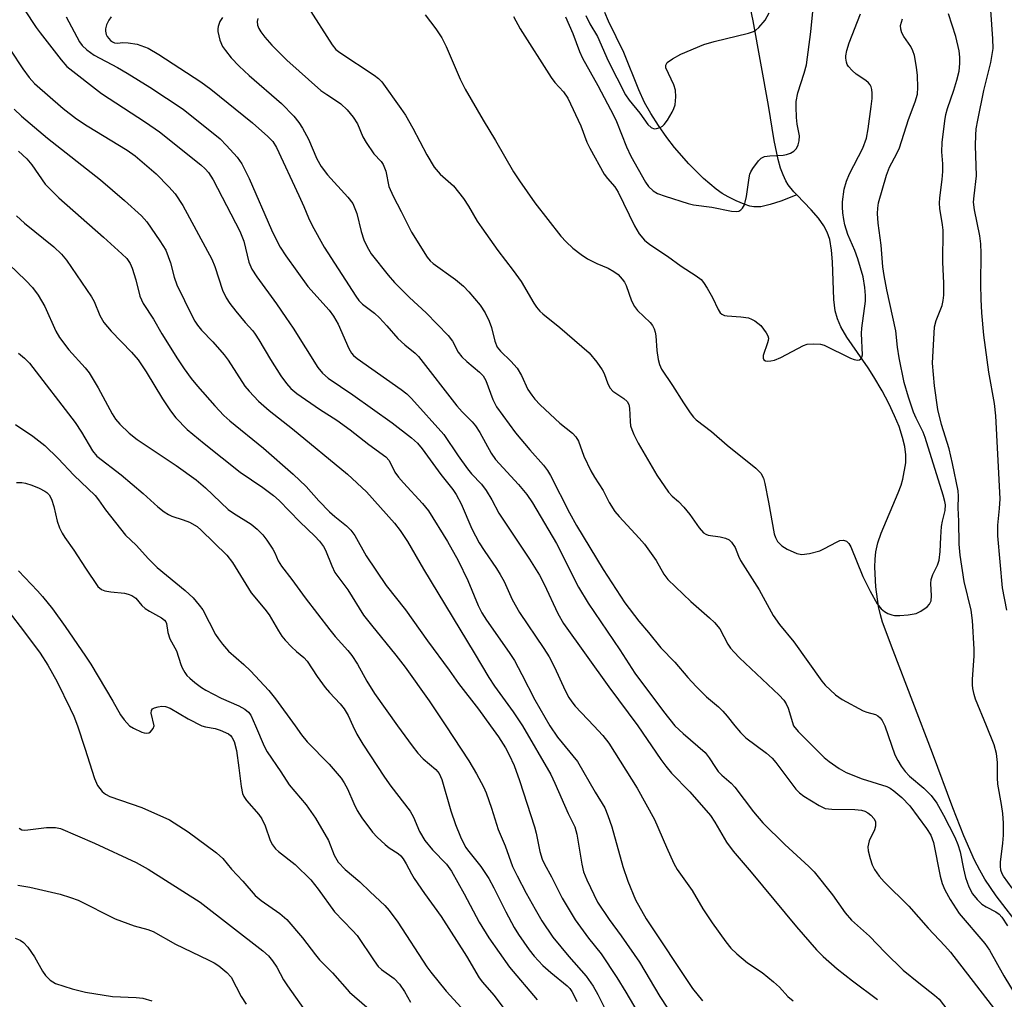
# Model space of a CAD drawing. Units: inches. Extents: x 1243771 to 1249771, y 581451 to 585452.
# Drawn here: x 1245672 to 1245885, y 581941 to 582152 of the extents above; entities that cross this region are included whole.
import ezdxf

# ---------------------------------------------------------------- set-up
doc = ezdxf.new("R2010")
doc.units = ezdxf.units.IN
doc.header["$MEASUREMENT"] = 0
doc.layers.add('HYDRO-Single Line Stream', color=4, linetype='Continuous')
doc.layers.add('Undefined', color=1, linetype='Continuous')

msp = doc.modelspace()

# ---------------------------------------------------------------- linework, layer by layer
at = {"layer": 'HYDRO-Single Line Stream'}
for points in [[(1245839.97, 582114.54), (1245839.34, 582115.19), (1245838.15, 582116.66), (1245837.61, 582117.56), (1245837.01, 582118.84), (1245836.49, 582120.28), (1245835.95, 582122.16), (1245835.1, 582126.21), (1245833.87, 582133.74), (1245830.57, 582152.05), (1245829.66, 582156.57), (1245828.85, 582160.07), (1245828, 582162.9), (1245827.29, 582164.21), (1245825.97, 582165.84), (1245824.34, 582167.44), (1245820.23, 582171.1), (1245819.13, 582172.25), (1245818.48, 582173.09), (1245817.93, 582174.03), (1245817.59, 582174.74)], [(1245839.97, 582114.54), (1245836.53, 582113.17), (1245834.26, 582112.4), (1245832.21, 582111.94), (1245830.69, 582111.89), (1245829.88, 582112.05), (1245828.61, 582112.47), (1245826.92, 582113.2), (1245825.15, 582114.07), (1245823.88, 582114.82), (1245822.56, 582115.76), (1245819.88, 582118.04), (1245816.69, 582121.23), (1245813.57, 582124.75), (1245811.94, 582126.86), (1245810.17, 582129.43), (1245808.49, 582132.07), (1245807.15, 582134.4), (1245805.87, 582137.17), (1245802.63, 582145.23), (1245799.39, 582151.98), (1245798.59, 582153.85)], [(1245888.56, 581956.11), (1245883.02, 581963.31), (1245880.56, 581966.89), (1245879.46, 581968.83), (1245878.35, 581971.03), (1245876.03, 581976.29), (1245873.66, 581982.29), (1245869.27, 581994.11), (1245860.75, 582016.26), (1245858.46, 582022.34), (1245858.02, 582023.92), (1245857.63, 582025.7), (1245857.04, 582029.95), (1245856.81, 582034.2), (1245856.86, 582035.97), (1245857, 582037.53), (1245857.43, 582039.44), (1245858.15, 582041.57), (1245861.86, 582050.24), (1245862.49, 582051.92), (1245862.86, 582053.16), (1245863.49, 582056.69), (1245863.52, 582058.41), (1245863.28, 582060.26), (1245862.81, 582062.2), (1245862.04, 582064.53), (1245861.08, 582066.88), (1245859.84, 582069.48), (1245858.4, 582072.21), (1245856.61, 582075.28), (1245855.39, 582077.17), (1245850.76, 582083.83), (1245849.49, 582086.02), (1245848.73, 582087.74), (1245848.27, 582089.51), (1245847.97, 582091.91), (1245847.67, 582100.05), (1245847.48, 582102.61), (1245847.1, 582104.87), (1245846.53, 582106.48), (1245845.78, 582107.79), (1245844.64, 582109.48), (1245843.09, 582111.31), (1245839.97, 582114.54)]]:
    msp.add_lwpolyline(points, dxfattribs=at)
at = {"layer": 'Undefined'}
for points, elevation in [([(1245885.27, 582024.93), (1245884.33, 582029.76), (1245883.36, 582040.94), (1245883.36, 582043.3), (1245883.73, 582046.87), (1245883.82, 582048.93), (1245882.92, 582066.86), (1245882.61, 582069.52), (1245881.38, 582076.23), (1245880.33, 582084.24), (1245879.92, 582089.08), (1245879.76, 582091.98), (1245879.7, 582095.17), (1245879.76, 582101.95), (1245879.68, 582103.95), (1245879.45, 582105.67), (1245878.31, 582111.26), (1245878.12, 582112.92), (1245878.21, 582114.26), (1245878.73, 582118.58), (1245878.55, 582125.12), (1245878.58, 582127.37), (1245878.69, 582128.71), (1245879, 582130.62), (1245880.35, 582137.03), (1245881.83, 582143.08), (1245882.31, 582146.1), (1245882.28, 582148.15), (1245881.53, 582158.53)], 648), ([(1245673.36, 582154.4), (1245675.88, 582150.59), (1245676.74, 582149.42), (1245681.24, 582143.59), (1245682.49, 582142.16), (1245690, 582136.36), (1245699.5, 582130.19), (1245702.52, 582128.12), (1245711.38, 582121), (1245712.37, 582120.14), (1245713.07, 582119.36), (1245714.04, 582117.78), (1245719.85, 582106.65), (1245720.65, 582104.49), (1245721.74, 582099.98), (1245722.38, 582098.47), (1245723.5, 582096.79), (1245727.74, 582091.03), (1245729.72, 582088.04), (1245731.36, 582085.75), (1245736.65, 582077.3), (1245737.67, 582076.05), (1245738.87, 582074.94), (1245744.19, 582071.35), (1245752.67, 582065.31), (1245756.86, 582062.07), (1245758.12, 582060.92), (1245759.16, 582059.73), (1245763.19, 582054.21), (1245765.75, 582050.99), (1245766.51, 582049.88), (1245767.54, 582047.9), (1245769.89, 582042.51), (1245771.46, 582039.49), (1245772.5, 582037.77), (1245775.22, 582033.91), (1245776.01, 582032.66), (1245776.84, 582031.09), (1245778.6, 582027.22), (1245780.16, 582024.4), (1245785.41, 582016.66), (1245786.53, 582014.88), (1245787.72, 582012.64), (1245790, 582007.62), (1245790.81, 582006.09), (1245791.46, 582005.14), (1245792.19, 582004.24), (1245796.17, 582000)], 656), ([(1245734.51, 582155.02), (1245739.71, 582146.84), (1245740.53, 582145.86), (1245741.36, 582145.17), (1245748.81, 582140.32), (1245749.74, 582139.6), (1245750.47, 582138.85), (1245754.58, 582133.16), (1245755.55, 582131.7), (1245757.16, 582128.88), (1245760.19, 582123.13), (1245761.76, 582120.5), (1245763.02, 582118.99), (1245765.89, 582116.43), (1245768.09, 582113.72), (1245769.18, 582112.08), (1245771.05, 582108.85), (1245772.01, 582107.36), (1245775.48, 582102.47), (1245778.81, 582098.17), (1245780.5, 582095.84), (1245783.27, 582091.12), (1245783.85, 582090.27), (1245784.57, 582089.44), (1245785.21, 582088.86), (1245788.84, 582085.93), (1245795.2, 582080.45), (1245796.86, 582078.44), (1245798.02, 582076.79), (1245798.4, 582076), (1245799.18, 582073.76), (1245799.72, 582072.78), (1245800.32, 582072.19), (1245802.67, 582070.58), (1245803.38, 582069.93), (1245803.73, 582069.28), (1245803.9, 582068.51), (1245804.01, 582065.59), (1245804.12, 582064.72), (1245804.37, 582063.89), (1245804.84, 582062.8), (1245805.79, 582060.94), (1245809.8, 582054.02), (1245812.3, 582050.35), (1245813.07, 582049.49), (1245814.48, 582048.38), (1245815.64, 582047.14), (1245816.91, 582045.59), (1245818.89, 582042.67), (1245819.88, 582041.63), (1245820.35, 582041.33), (1245820.87, 582041.14), (1245823.48, 582040.76), (1245824.6, 582040.48), (1245825.36, 582040.13), (1245825.92, 582039.59), (1245826.65, 582038.47), (1245827.37, 582036.6), (1245827.85, 582035.64), (1245831.84, 582029.34), (1245834.88, 582023.81), (1245836.26, 582021.88), (1245839.33, 582018.09), (1245845.39, 582009.64), (1245846.09, 582008.78), (1245848.32, 582006.65), (1245849.74, 582005.69), (1245854.33, 582003.23), (1245855.11, 582002.93), (1245856.95, 582002.41), (1245857.45, 582002.15), (1245857.95, 582001.69), (1245858.4, 582001.12), (1245858.95, 582000)], 646), ([(1245790.06, 582152.92), (1245791.66, 582149.3), (1245793.13, 582145.45), (1245793.78, 582143.98), (1245797.06, 582138.08), (1245800.53, 582131.52), (1245801.09, 582130.3), (1245803.25, 582124.85), (1245804.14, 582122.88), (1245807.36, 582117.24), (1245807.99, 582116.3), (1245808.96, 582115.34), (1245809.9, 582114.77), (1245811.55, 582114.19), (1245816.57, 582112.62), (1245817.69, 582112.37), (1245821.67, 582111.82), (1245825.88, 582110.98), (1245826.98, 582110.89), (1245827.47, 582110.98), (1245827.89, 582111.26), (1245828.25, 582111.65), (1245828.67, 582112.38), (1245828.87, 582112.95), (1245829.11, 582114.12), (1245829.68, 582118.14), (1245829.85, 582118.94), (1245830.04, 582119.45), (1245830.47, 582120.2), (1245831.69, 582121.84), (1245832.29, 582122.41), (1245833.03, 582122.76), (1245834.18, 582122.92), (1245837.07, 582123.06), (1245837.79, 582123.22), (1245838.59, 582123.53), (1245839.32, 582123.95), (1245839.89, 582124.53), (1245840.28, 582125.3), (1245840.52, 582126.13), (1245840.57, 582127.26), (1245840.09, 582129.77), (1245839.93, 582131.2), (1245839.81, 582133.5), (1245839.82, 582134.64), (1245840.19, 582136.52), (1245841.59, 582140.73), (1245842.05, 582142.57), (1245843.01, 582149.66), (1245843.45, 582154.08)], 640), ([(1245682.33, 582152.88), (1245685.21, 582147.5), (1245685.8, 582146.69), (1245686.78, 582145.75), (1245688.37, 582144.61), (1245693.4, 582141.96), (1245695.54, 582140.74), (1245700.41, 582137.71), (1245707.57, 582132.97), (1245715.55, 582126.59), (1245716.97, 582125.18), (1245719.28, 582122.64), (1245720.24, 582121.19), (1245721.85, 582118.04), (1245726.68, 582106.98), (1245727.79, 582104.57), (1245728.51, 582103.21), (1245729.77, 582101.33), (1245734.51, 582094.77), (1245739.06, 582089.63), (1245740.05, 582088.33), (1245741.01, 582086.65), (1245743.33, 582081.34), (1245743.88, 582080.35), (1245744.32, 582079.86), (1245745.15, 582079.19), (1245754.62, 582072.56), (1245755.88, 582071.57), (1245756.85, 582070.59), (1245763.82, 582062.82), (1245766.93, 582058.21), (1245768.92, 582055.43), (1245769.81, 582054.32), (1245771.96, 582052.13), (1245772.96, 582050.71), (1245774.15, 582048.73), (1245775.7, 582045.83), (1245782.31, 582035.91), (1245784.46, 582032.46), (1245785.45, 582030.55), (1245788.4, 582024.19), (1245789.65, 582022.05), (1245799.41, 582008.39), (1245805.7, 582000)], 654), ([(1245692.08, 582152.9), (1245691.59, 582152.19), (1245691.06, 582151.15), (1245690.83, 582150.34), (1245690.83, 582149.84), (1245690.98, 582149.1), (1245691.21, 582148.63), (1245691.93, 582147.8), (1245692.36, 582147.51), (1245692.81, 582147.32), (1245693.42, 582147.24), (1245694.57, 582147.34), (1245695.7, 582147.32), (1245697.68, 582147.02), (1245700.06, 582146.12), (1245702.38, 582144.79), (1245711.38, 582138.86), (1245713.54, 582137.29), (1245722.54, 582130.02), (1245725.87, 582127.06), (1245726.91, 582126), (1245727.71, 582124.73), (1245732.58, 582114.39), (1245733.66, 582111.98), (1245734.6, 582109.52), (1245735.41, 582107.92), (1245738.04, 582103.24), (1245744.82, 582092.65), (1245745.52, 582091.72), (1245746.27, 582090.94), (1245748.89, 582088.96), (1245749.98, 582087.98), (1245751.56, 582086.26), (1245753.89, 582083.51), (1245755.42, 582082.15), (1245757.62, 582080.37), (1245758.34, 582079.64), (1245766.62, 582069), (1245767.76, 582067.74), (1245769.96, 582065.52), (1245770.68, 582064.66), (1245771.61, 582063.28), (1245774.02, 582058.81), (1245774.96, 582057.4), (1245779.91, 582052.05), (1245781.75, 582049.9), (1245782.96, 582048.06), (1245788.12, 582039.32), (1245792.91, 582029.91), (1245794.97, 582026.43), (1245801.77, 582016.41), (1245805.04, 582011.33), (1245811.21, 582003.11), (1245813.68, 582000)], 652), ([(1245716.07, 582152.77), (1245715.52, 582151.86), (1245715.16, 582150.84), (1245715.08, 582150.31), (1245715.09, 582149.76), (1245715.53, 582147.83), (1245716.08, 582146.53), (1245716.72, 582145.61), (1245717.98, 582144.08), (1245719.69, 582142.24), (1245721.83, 582140.23), (1245728.8, 582134.23), (1245731.44, 582131.47), (1245732.57, 582130.14), (1245733.35, 582128.89), (1245734.61, 582126.54), (1245736.45, 582122.29), (1245737.37, 582120.62), (1245738.75, 582118.83), (1245743.15, 582114.01), (1245744.17, 582112.62), (1245744.66, 582111.57), (1245745.04, 582110.51), (1245745.99, 582106.63), (1245746.56, 582104.79), (1245747.29, 582103.27), (1245748.18, 582101.82), (1245751.83, 582097.2), (1245753.16, 582095.63), (1245756.45, 582092.37), (1245760.05, 582089.08), (1245764.75, 582084.18), (1245765.69, 582082.96), (1245766.91, 582080.61), (1245767.72, 582079.55), (1245768.81, 582078.54), (1245771.56, 582076.26), (1245772.32, 582075.44), (1245772.89, 582074.48), (1245774.38, 582070.37), (1245775.18, 582068.8), (1245779.26, 582063.16), (1245782.35, 582059.51), (1245785.35, 582056.19), (1245786.19, 582055.08), (1245786.83, 582053.95), (1245790.95, 582045.92), (1245792.47, 582043.19), (1245798.19, 582033.7), (1245802.9, 582026.49), (1245805.91, 582022.55), (1245808.02, 582020.1), (1245810.68, 582016.82), (1245813.66, 582013.7), (1245816.46, 582010.39), (1245818.26, 582008.5), (1245820.52, 582006.24), (1245823.07, 582004.07), (1245824.05, 582003.13), (1245824.99, 582002.05), (1245826.58, 582000)], 650), ([(1245723.72, 582152.54), (1245723.59, 582151.89), (1245723.66, 582151.12), (1245723.94, 582150.35), (1245724.36, 582149.63), (1245725.21, 582148.51), (1245726.73, 582146.79), (1245729.96, 582143.56), (1245737.31, 582137.03), (1245738.57, 582136.13), (1245740.7, 582134.78), (1245741.59, 582134.12), (1245742.96, 582132.82), (1245744.27, 582131.26), (1245745.19, 582129.83), (1245746.38, 582127.03), (1245747.09, 582125.76), (1245748.76, 582123.34), (1245750.28, 582121.72), (1245750.72, 582121.07), (1245751.3, 582119.61), (1245752, 582116.33), (1245752.87, 582114.22), (1245754.63, 582110.93), (1245756.85, 582106.47), (1245760.21, 582101.1), (1245760.91, 582100.27), (1245761.54, 582099.7), (1245766.35, 582096.23), (1245768.06, 582094.79), (1245769.23, 582093.59), (1245771.64, 582090.72), (1245772.78, 582089.03), (1245773.64, 582087.23), (1245774.09, 582085.91), (1245774.8, 582082.93), (1245775.32, 582081.65), (1245776.03, 582080.77), (1245778.3, 582078.67), (1245779.66, 582077.12), (1245780.57, 582075.58), (1245781.98, 582072.5), (1245782.78, 582071.27), (1245783.47, 582070.43), (1245784.62, 582069.24), (1245788.83, 582065.26), (1245791.6, 582063.08), (1245792.34, 582062.33), (1245792.87, 582061.39), (1245794.02, 582058.17), (1245795.55, 582054.97), (1245796.31, 582053.64), (1245798.2, 582050.75), (1245799.48, 582048.17), (1245800.72, 582046.23), (1245801.64, 582045.13), (1245806, 582040.49), (1245807.15, 582039.17), (1245809.61, 582035.68), (1245811.31, 582032.69), (1245812.17, 582031.55), (1245817.11, 582026.79), (1245821.15, 582023.3), (1245822.23, 582022.28), (1245823.38, 582020.92), (1245825.09, 582017.64), (1245825.71, 582016.74), (1245826.44, 582015.87), (1245827.6, 582014.69), (1245836.17, 582006.59), (1245837.16, 582005.55), (1245837.7, 582004.77), (1245838.13, 582003.78), (1245839.24, 582000)], 648), ([(1245759.81, 582153.36), (1245762.08, 582150.34), (1245763.38, 582148.35), (1245764.36, 582146.52), (1245767.37, 582139.44), (1245768.45, 582137.33), (1245772.33, 582130.62), (1245774.99, 582126.24), (1245778.87, 582119.47), (1245780.12, 582117.52), (1245783.49, 582112.77), (1245789.09, 582105.62), (1245790.25, 582104.36), (1245791.67, 582103.01), (1245793.43, 582101.61), (1245794.83, 582100.68), (1245796.85, 582099.67), (1245799.27, 582098.68), (1245800.53, 582097.99), (1245801.41, 582097.32), (1245802.33, 582096.35), (1245802.78, 582095.7), (1245803.15, 582094.98), (1245804.33, 582091.67), (1245804.94, 582090.42), (1245805.62, 582089.58), (1245808.33, 582086.97), (1245808.82, 582086.32), (1245809.18, 582085.62), (1245809.44, 582084.88), (1245809.59, 582084.07), (1245809.79, 582080.96), (1245810.07, 582078.97), (1245810.35, 582077.89), (1245810.78, 582076.91), (1245813.15, 582073.4), (1245815.51, 582069.65), (1245816.99, 582067.51), (1245817.69, 582066.59), (1245818.27, 582065.98), (1245821.61, 582063.49), (1245824.97, 582060.49), (1245831.17, 582055.58), (1245832.25, 582054.45), (1245832.76, 582053.44), (1245833.09, 582052.23), (1245833.88, 582048.22), (1245835.09, 582041.37), (1245835.35, 582040.59), (1245835.84, 582039.76), (1245836.76, 582038.84), (1245837.92, 582038.11), (1245839.98, 582037.18), (1245841.04, 582036.96), (1245842.71, 582037.15), (1245844.92, 582037.71), (1245845.97, 582038.21), (1245848.52, 582039.63), (1245849.29, 582039.96), (1245850.02, 582040.03), (1245850.67, 582039.8), (1245851.22, 582039.31), (1245851.63, 582038.59), (1245854.25, 582032.18), (1245855.79, 582029.05), (1245857.32, 582026.32), (1245858.21, 582025.2), (1245858.89, 582024.66), (1245859.65, 582024.23), (1245860.45, 582023.91), (1245861.02, 582023.8), (1245862.2, 582023.79), (1245864, 582023.93), (1245865.75, 582024.25), (1245866.74, 582024.74), (1245868.09, 582025.68), (1245868.64, 582026.24), (1245868.95, 582026.93), (1245869.06, 582028.01), (1245868.9, 582030.67), (1245868.95, 582031.53), (1245869.31, 582032.63), (1245870.36, 582034.66), (1245870.7, 582035.75), (1245870.94, 582037.62), (1245871.03, 582040.65), (1245871.19, 582042.99), (1245871.39, 582044.14), (1245871.98, 582046.42), (1245872.05, 582047.63), (1245871.92, 582048.4), (1245871.54, 582049.76), (1245867.67, 582062.16), (1245867.23, 582063.31), (1245865.73, 582066.32), (1245865.18, 582067.65), (1245864.05, 582070.85), (1245863.17, 582074.05), (1245862.05, 582079.38), (1245861.71, 582081.63), (1245861.31, 582085.17), (1245859.4, 582094), (1245858.82, 582097.1), (1245858.57, 582098.99), (1245858.21, 582103.66), (1245857.51, 582108.4), (1245857.36, 582110.48), (1245857.43, 582111.63), (1245857.61, 582112.78), (1245859.31, 582118.72), (1245860.01, 582120.49), (1245861.59, 582123.4), (1245862.16, 582124.68), (1245864.11, 582130.72), (1245865.55, 582134.6), (1245865.99, 582136.19), (1245866.09, 582137.64), (1245866.04, 582140.28), (1245865.82, 582142.01), (1245865.34, 582144.58), (1245865.01, 582145.6), (1245864.57, 582146.5), (1245863.07, 582148.69), (1245862.65, 582149.44), (1245862.4, 582150.22), (1245862.38, 582151.05), (1245862.75, 582152.44)], 644), ([(1245778.88, 582153), (1245780.3, 582150.31), (1245786.96, 582139.8), (1245787.77, 582138.72), (1245789.63, 582136.74), (1245790.59, 582135.36), (1245793.37, 582129.41), (1245794.7, 582125.9), (1245795.32, 582124.6), (1245798.45, 582118.98), (1245799.13, 582118.05), (1245800.72, 582116.2), (1245801.47, 582115.07), (1245804.99, 582107.85), (1245805.98, 582106.09), (1245807.15, 582104.76), (1245808.26, 582103.81), (1245812.05, 582101.25), (1245815.04, 582099.11), (1245818.29, 582097.05), (1245819.33, 582096.24), (1245819.87, 582095.62), (1245820.66, 582094.41), (1245821.81, 582092.37), (1245823.04, 582089.76), (1245823.48, 582089.07), (1245823.81, 582088.77), (1245824.39, 582088.5), (1245824.95, 582088.39), (1245827.9, 582088.22), (1245829.54, 582087.97), (1245830.22, 582087.72), (1245830.89, 582087.34), (1245832.19, 582086.3), (1245833.37, 582084.78), (1245833.74, 582084.09), (1245833.86, 582083.61), (1245833.83, 582083.09), (1245833.69, 582082.56), (1245832.73, 582079.87), (1245832.71, 582079.28), (1245832.88, 582078.95), (1245833.23, 582078.73), (1245833.66, 582078.65), (1245834.4, 582078.69), (1245835.15, 582078.86), (1245836.5, 582079.45), (1245841.41, 582082.03), (1245842.22, 582082.28), (1245843.66, 582082.38), (1245845.1, 582082.29), (1245845.91, 582082.06), (1245851.55, 582079.29), (1245852.33, 582078.98), (1245853.08, 582078.85), (1245853.49, 582078.93), (1245853.82, 582079.14), (1245854.04, 582079.49), (1245854.13, 582079.98), (1245853.95, 582084.6), (1245854.04, 582085.76), (1245854.79, 582091.59), (1245854.79, 582092.77), (1245854.64, 582094.54), (1245854.29, 582096.84), (1245853.11, 582100.72), (1245852.47, 582102.49), (1245851, 582105.94), (1245850.34, 582108.05), (1245850.11, 582109.17), (1245849.92, 582110.65), (1245849.83, 582111.84), (1245849.85, 582112.97), (1245850.17, 582115.74), (1245850.67, 582117.46), (1245851.37, 582119.03), (1245854.19, 582124.58), (1245855, 582126.76), (1245855.39, 582128.71), (1245856.05, 582133.53), (1245856.24, 582135.26), (1245856.27, 582136.4), (1245856.17, 582137.24), (1245856.01, 582137.77), (1245855.78, 582138.24), (1245855.46, 582138.64), (1245854.85, 582139.16), (1245852.78, 582140.55), (1245851.91, 582141.31), (1245851.15, 582142.15), (1245850.86, 582142.61), (1245850.67, 582143.13), (1245850.54, 582143.96), (1245850.54, 582144.52), (1245850.74, 582145.65), (1245851.24, 582147.32), (1245853.72, 582153.55)], 642), ([(1245794.48, 582153.22), (1245795.32, 582151.4), (1245797.01, 582148.62), (1245799.29, 582143.4), (1245803.02, 582136.07), (1245803.8, 582134.93), (1245806.12, 582132.14), (1245807.83, 582129.67), (1245808.54, 582129.01), (1245809.18, 582128.77), (1245809.7, 582128.8), (1245810.49, 582129.05), (1245810.97, 582129.33), (1245811.37, 582129.7), (1245812.05, 582130.62), (1245813.1, 582132.35), (1245813.48, 582133.12), (1245813.71, 582133.94), (1245813.87, 582135.67), (1245813.79, 582137.11), (1245813.42, 582138.22), (1245811.72, 582141.88), (1245811.69, 582142.48), (1245812.03, 582143.03), (1245813.14, 582143.86), (1245814.94, 582144.88), (1245819.91, 582146.92), (1245822.18, 582147.59), (1245829.59, 582149.36), (1245830.63, 582149.75), (1245831.12, 582150.05), (1245831.78, 582150.62), (1245833.12, 582152.2), (1245834.02, 582153.74)], 638), ([(1245880.91, 582000), (1245878.56, 582005.77), (1245878.23, 582006.76), (1245877.95, 582008.07), (1245877.86, 582008.87), (1245877.86, 582010.01), (1245878.21, 582015.07), (1245878.24, 582016.5), (1245877.91, 582022.71), (1245877.6, 582024.92), (1245876.09, 582031.1), (1245875.19, 582036.83), (1245875.03, 582039.16), (1245874.97, 582044.12), (1245874.79, 582047.01), (1245874.85, 582049.54), (1245874.78, 582050.7), (1245873.57, 582056.6), (1245872.86, 582059.71), (1245871.2, 582064.98), (1245870.4, 582068.23), (1245869.65, 582073.31), (1245869.26, 582078.24), (1245869.68, 582086.05), (1245870.05, 582087.43), (1245871.33, 582090.67), (1245871.57, 582091.75), (1245871.69, 582092.86), (1245871.69, 582095.44), (1245871.51, 582100.01), (1245871.52, 582106.89), (1245871.42, 582108.02), (1245870.85, 582111.59), (1245870.76, 582112.7), (1245870.82, 582113.84), (1245871.33, 582117.81), (1245871.47, 582119.51), (1245871.48, 582121.21), (1245871.29, 582123.78), (1245871.36, 582125.82), (1245871.89, 582130.49), (1245872.11, 582131.82), (1245872.47, 582133.16), (1245873.85, 582137.06), (1245874.5, 582139.27), (1245874.99, 582141.21), (1245875.17, 582142.85), (1245875.18, 582144.22), (1245874.99, 582145.6), (1245874.28, 582148.62), (1245872.73, 582153.52)], 646), ([(1245670.35, 582145.73), (1245673.03, 582141.65), (1245674.39, 582139.83), (1245675.54, 582138.55), (1245681.73, 582133.13), (1245684.57, 582130.87), (1245686.85, 582129.36), (1245695.53, 582124.13), (1245697.25, 582122.93), (1245701.76, 582119.01), (1245704.47, 582116.27), (1245705.86, 582114.75), (1245707.53, 582112.22), (1245713.78, 582100.63), (1245714.45, 582099.04), (1245716.06, 582093.94), (1245716.85, 582092.3), (1245717.68, 582091.08), (1245718.93, 582089.43), (1245720.98, 582086.99), (1245722.61, 582085.19), (1245723.14, 582084.49), (1245723.93, 582083.26), (1245726.41, 582078.98), (1245728.64, 582075.48), (1245729.87, 582073.79), (1245730.82, 582072.73), (1245732.09, 582071.67), (1245736.99, 582068.31), (1245740.75, 582065.94), (1245743.59, 582063.85), (1245747.63, 582060.68), (1245751.31, 582058.02), (1245752.05, 582057.21), (1245753.28, 582054.72), (1245754.03, 582053.62), (1245755.1, 582052.38), (1245759.26, 582047.96), (1245760.53, 582046.36), (1245764.6, 582039.72), (1245766.93, 582035.62), (1245768.99, 582031.37), (1245771.26, 582025.96), (1245772.04, 582024.36), (1245773.02, 582022.81), (1245777.93, 582015.78), (1245779.04, 582014.08), (1245780.67, 582011.09), (1245783.43, 582005.59), (1245786.72, 582000)], 658), ([(1245671.15, 582133.02), (1245672.7, 582131.46), (1245678.34, 582126.72), (1245689.79, 582117.77), (1245694.93, 582113.3), (1245698.6, 582109.95), (1245699.78, 582108.72), (1245702.59, 582104.61), (1245703.82, 582102.58), (1245704.89, 582099.88), (1245705.66, 582096.73), (1245706.24, 582095.1), (1245709.52, 582088.32), (1245710.09, 582087.28), (1245710.69, 582086.37), (1245711.56, 582085.33), (1245713.96, 582082.83), (1245716.42, 582079.98), (1245717.28, 582078.82), (1245720.92, 582073.28), (1245721.84, 582072.17), (1245723.86, 582070.01), (1245726.16, 582067.97), (1245731.17, 582064.06), (1245743.03, 582054.25), (1245747.12, 582050.46), (1245753.22, 582043.73), (1245754.43, 582042.11), (1245755.96, 582039.73), (1245759.42, 582033.75), (1245770.37, 582015.75), (1245773.53, 582010.39), (1245774.77, 582008.55), (1245778.81, 582003), (1245780.77, 582000)], 660), ([(1245672.05, 582123.91), (1245673.86, 582122.28), (1245674.95, 582120.96), (1245677.82, 582116.84), (1245680.74, 582113.86), (1245690.41, 582105.37), (1245694.38, 582101.8), (1245695.41, 582100.75), (1245696.16, 582099.69), (1245696.62, 582098.7), (1245697.37, 582096.17), (1245698.24, 582092.69), (1245698.93, 582091.06), (1245701.16, 582087.71), (1245703, 582084.56), (1245706.36, 582079.16), (1245707.8, 582076.98), (1245709.33, 582074.91), (1245710.71, 582073.24), (1245714.42, 582069.03), (1245716.39, 582066.95), (1245717.67, 582065.8), (1245724.92, 582059.85), (1245731.36, 582054.25), (1245734.13, 582051.58), (1245736.89, 582048.49), (1245739.19, 582046.14), (1245740.3, 582045.15), (1245742.86, 582043.15), (1245743.8, 582042.21), (1245744.62, 582041.03), (1245747.09, 582036.69), (1245751.38, 582030.27), (1245755.59, 582024.98), (1245760.3, 582018.35), (1245764.95, 582012.03), (1245766.97, 582009.1), (1245771.28, 582003.59), (1245773.91, 582000)], 662), ([(1245671.64, 582109.95), (1245673.39, 582108.41), (1245679.67, 582103.27), (1245681.32, 582101.69), (1245682.4, 582100.4), (1245687.85, 582092.52), (1245688.38, 582091.48), (1245689.64, 582088.49), (1245690.46, 582087.01), (1245692.05, 582085.1), (1245696.44, 582080.61), (1245697.87, 582078.92), (1245699.59, 582076.31), (1245703.13, 582070.51), (1245704.85, 582067.93), (1245706.02, 582066.43), (1245708.49, 582063.9), (1245712.09, 582060.85), (1245719.9, 582054.72), (1245724.78, 582051.42), (1245727.06, 582049.7), (1245728.28, 582048.58), (1245732.78, 582043.96), (1245736, 582040.91), (1245737, 582039.83), (1245737.88, 582038.65), (1245738.31, 582037.9), (1245739.64, 582034.5), (1245740.34, 582033.08), (1245743.11, 582029.33), (1245746.49, 582023.88), (1245748.19, 582021.67), (1245753.48, 582015.26), (1245755.47, 582012.68), (1245760.64, 582005.37), (1245764.23, 582000)], 664), ([(1245664.43, 582104.81), (1245673.67, 582096), (1245675.09, 582094.51), (1245676.32, 582092.88), (1245677.74, 582090.42), (1245680.15, 582085.11), (1245680.9, 582083.72), (1245682.9, 582081.1), (1245686.43, 582077.21), (1245687.34, 582076.11), (1245689.25, 582072.88), (1245692.27, 582067.27), (1245693.03, 582066.11), (1245693.95, 582065.02), (1245695.97, 582063.12), (1245697.68, 582061.77), (1245706.06, 582056.17), (1245710.38, 582053.02), (1245712.43, 582051.3), (1245717.32, 582046.66), (1245718.48, 582045.83), (1245722.27, 582043.52), (1245723.56, 582042.42), (1245724.76, 582041.21), (1245725.63, 582040.03), (1245726.92, 582038.06), (1245727.34, 582037.29), (1245728.1, 582035.59), (1245728.83, 582034.45), (1245731.07, 582031.55), (1245733.91, 582027.58), (1245739.21, 582020.73), (1245740.39, 582019.29), (1245743.11, 582016.26), (1245743.98, 582015.14), (1245745.2, 582013.26), (1245747.22, 582009.59), (1245748.86, 582006.95), (1245753.86, 582000)], 666), ([(1245672.05, 582080.37), (1245673.4, 582079.31), (1245674.42, 582078.17), (1245684.29, 582065.38), (1245685.65, 582063.36), (1245688.02, 582059.32), (1245688.97, 582058.17), (1245694.22, 582054.12), (1245698.99, 582050.12), (1245702.15, 582047.2), (1245703.46, 582046.14), (1245704.4, 582045.56), (1245705.14, 582045.22), (1245707.63, 582044.45), (1245708.95, 582043.94), (1245710.58, 582042.95), (1245711.46, 582042.2), (1245717, 582036.81), (1245718.25, 582035.2), (1245722.23, 582028.71), (1245725.23, 582025.18), (1245726.16, 582023.95), (1245728.14, 582020.5), (1245728.91, 582019.32), (1245729.62, 582018.44), (1245731, 582017.02), (1245732.04, 582016.04), (1245733.65, 582014.7), (1245734.36, 582013.95), (1245736.51, 582010.62), (1245738.24, 582008.28), (1245739.16, 582007.17), (1245741.47, 582004.74), (1245742.3, 582003.67), (1245743.2, 582002.24), (1245744.22, 582000)], 668), ([(1245671.45, 582064.97), (1245675.15, 582062.44), (1245677.78, 582060.46), (1245680.63, 582057.62), (1245684, 582054.03), (1245688.58, 582049.65), (1245689.31, 582048.74), (1245690.81, 582046.59), (1245695.13, 582041.13), (1245697.45, 582038.95), (1245700.15, 582035.99), (1245701.99, 582034.12), (1245708.05, 582029.21), (1245709.75, 582027.61), (1245711.07, 582026.04), (1245711.83, 582024.98), (1245714.59, 582019.7), (1245715.19, 582018.77), (1245716.06, 582017.61), (1245717.4, 582016.09), (1245720.67, 582013.25), (1245722.12, 582011.87), (1245726.05, 582007.61), (1245727.54, 582005.79), (1245731.74, 582000)], 670), ([(1245671.63, 582052.44), (1245672.77, 582052.5), (1245673.6, 582052.34), (1245674.97, 582051.87), (1245676.55, 582051.23), (1245677.76, 582050.62), (1245678.18, 582050.32), (1245678.7, 582049.8), (1245679.2, 582048.9), (1245679.68, 582047.33), (1245680.42, 582044.11), (1245680.92, 582042.71), (1245681.46, 582041.57), (1245682.03, 582040.64), (1245684, 582037.9), (1245686.5, 582033.96), (1245689.2, 582030.02), (1245689.95, 582029.39), (1245690.68, 582029.13), (1245692, 582028.89), (1245694.92, 582028.62), (1245695.73, 582028.4), (1245696.49, 582028.08), (1245697.4, 582027.49), (1245698.65, 582025.97), (1245699.37, 582025.29), (1245700.31, 582024.69), (1245702.91, 582023.3), (1245703.57, 582022.81), (1245703.86, 582022.44), (1245704.03, 582022.06), (1245704.27, 582020.15), (1245704.73, 582018.75), (1245706.16, 582016.18), (1245707.1, 582013.25), (1245707.41, 582012.49), (1245707.93, 582011.53), (1245708.4, 582010.87), (1245709, 582010.26), (1245710.12, 582009.34), (1245711.52, 582008.29), (1245712.49, 582007.67), (1245715.79, 582005.96), (1245719.61, 582004.31), (1245720.9, 582003.62), (1245721.67, 582002.95), (1245722.17, 582002.28), (1245723.21, 582000)], 672), ([(1245672.04, 582033.39), (1245676.2, 582029.1), (1245677.25, 582027.92), (1245679.38, 582025.21), (1245682.15, 582021.43), (1245686.53, 582015.02), (1245687.64, 582013.31), (1245692.45, 582005.29), (1245694.05, 582002.37), (1245694.86, 582001.31), (1245696.05, 582000)], 674), ([(1245670.08, 582024.54), (1245673.18, 582020.5), (1245676.72, 582015.67), (1245678.42, 582013.09), (1245680.39, 582009.48), (1245683.25, 582003.71), (1245684.02, 582002.05), (1245684.8, 582000)], 676), ([(1245701.32, 582000), (1245700.72, 582002.7), (1245700.74, 582003.32), (1245700.96, 582003.64), (1245701.38, 582003.87), (1245702.17, 582004.09), (1245703.02, 582004.2), (1245703.81, 582004.14), (1245704.81, 582003.8), (1245708.7, 582001.51), (1245711.6, 582000)], 674), ([(1245696.05, 582000), (1245696.87, 581999.52), (1245698.67, 581998.65), (1245699.15, 581998.47), (1245699.76, 581998.39), (1245700.21, 581998.45), (1245700.58, 581998.72), (1245701.09, 581999.4), (1245701.32, 582000)], 674), ([(1245723.21, 582000), (1245725.07, 581995.63), (1245725.72, 581994.37), (1245728.69, 581990.08), (1245730.44, 581987.29), (1245734.14, 581982.96), (1245736.13, 581980.06), (1245738.92, 581975.28), (1245740.19, 581972.08), (1245741.02, 581970.62), (1245742.51, 581969.02), (1245745.73, 581966.36), (1245747.91, 581964.17), (1245751.08, 581961.21), (1245752.04, 581960.16), (1245753.94, 581957.68), (1245760.17, 581948.05), (1245761.01, 581946.87), (1245764.36, 581942.8), (1245768.35, 581938.35)], 672), ([(1245731.74, 582000), (1245733.1, 581998.08), (1245734.36, 581996.52), (1245739.08, 581991.75), (1245741.69, 581988.67), (1245742.33, 581987.68), (1245743.03, 581986.37), (1245744.38, 581983.21), (1245745.15, 581981.71), (1245746.17, 581980.15), (1245748.47, 581977.05), (1245749.46, 581975.98), (1245751.15, 581974.39), (1245752.04, 581973.7), (1245754, 581972.44), (1245754.56, 581971.94), (1245755.05, 581971.34), (1245755.74, 581970.23), (1245756.86, 581968.04), (1245757.45, 581967.04), (1245759.63, 581963.84), (1245763.29, 581958.85), (1245768.71, 581950.31), (1245771.48, 581945.63), (1245772.18, 581944.7), (1245774.62, 581941.92), (1245778.67, 581936.62)], 670), ([(1245744.22, 582000), (1245745.08, 581998.21), (1245746.35, 581996.07), (1245751.04, 581988.94), (1245752.43, 581986.97), (1245756.59, 581981.59), (1245757.3, 581980.28), (1245758.58, 581977.18), (1245759.71, 581975.25), (1245761.36, 581973.26), (1245764.4, 581970.13), (1245765.51, 581968.68), (1245768.22, 581963.79), (1245771.43, 581957.67), (1245773.54, 581954.3), (1245777.97, 581947.97), (1245783.93, 581940.87)], 668), ([(1245753.86, 582000), (1245756.98, 581995.65), (1245758.2, 581994.12), (1245759.4, 581992.84), (1245762.08, 581990.55), (1245762.81, 581989.72), (1245763.41, 581988.39), (1245765.37, 581981.67), (1245766.37, 581978.69), (1245767.41, 581976.02), (1245768.52, 581973.86), (1245769.19, 581972.88), (1245771.8, 581969.62), (1245773.52, 581967.1), (1245774.64, 581965.08), (1245777.22, 581959.88), (1245779.03, 581956.51), (1245779.94, 581955.02), (1245782.23, 581951.68), (1245783.34, 581950.3), (1245785.17, 581948.33), (1245786.88, 581946.79), (1245790.44, 581943.94), (1245791.02, 581943.34), (1245791.48, 581942.7), (1245791.98, 581941.75), (1245792.49, 581940.51)], 666), ([(1245764.23, 582000), (1245769.25, 581992.46), (1245770.9, 581989.66), (1245772.37, 581986.86), (1245772.94, 581985.53), (1245774.11, 581982.27), (1245775.54, 581977.65), (1245777.08, 581974.09), (1245778.68, 581969.69), (1245779.64, 581967.66), (1245781.6, 581963.87), (1245783.51, 581960.43), (1245784.99, 581957.95), (1245787.38, 581954.44), (1245790.79, 581950.27), (1245794.52, 581946.03), (1245796.03, 581943.83), (1245797.08, 581942.05), (1245799.02, 581938.18)], 664), ([(1245773.91, 582000), (1245775.59, 581997.65), (1245777.13, 581995.23), (1245777.93, 581993.74), (1245778.98, 581991.46), (1245780.14, 581988.17), (1245783.39, 581978.22), (1245783.76, 581976.82), (1245784.56, 581972.88), (1245785.05, 581971.24), (1245785.55, 581970.18), (1245787.08, 581967.42), (1245789.35, 581962.8), (1245792.17, 581958.17), (1245795.07, 581954.19), (1245797.76, 581950.8), (1245801.12, 581945.71), (1245803.1, 581942.56), (1245814.2, 581923.81)], 662), ([(1245780.77, 582000), (1245786.92, 581989.47), (1245787.79, 581987.65), (1245790.63, 581981.07), (1245792.06, 581978.2), (1245792.5, 581976.63), (1245793.58, 581970.16), (1245793.95, 581968.54), (1245794.66, 581966.77), (1245796.98, 581961.94), (1245799.47, 581958.2), (1245802.09, 581954.7), (1245806.04, 581948.99), (1245810.46, 581941.62), (1245813.74, 581936.61)], 660), ([(1245786.72, 582000), (1245788.37, 581997.58), (1245792.66, 581992.29), (1245796.48, 581985.67), (1245798.57, 581982.28), (1245799.23, 581980.68), (1245800.09, 581978.21), (1245802.46, 581969.62), (1245803.49, 581966.49), (1245805.19, 581962.49), (1245807.47, 581958.35), (1245817.48, 581943.32), (1245819.61, 581940.7)], 658), ([(1245796.17, 582000), (1245798.1, 581997.92), (1245799.41, 581996.28), (1245805.51, 581986.52), (1245809.3, 581979.8), (1245811.85, 581973.8), (1245813.44, 581970.29), (1245814.14, 581968.99), (1245817.42, 581964.46), (1245819.73, 581960.52), (1245821.71, 581957.49), (1245824.67, 581953.4), (1245825.76, 581952.05), (1245827.06, 581950.82), (1245829.32, 581948.87), (1245832.52, 581946.79), (1245834.98, 581944.81), (1245836.25, 581943.63), (1245838.04, 581941.62), (1245839.18, 581940.69)], 656), ([(1245805.7, 582000), (1245810.66, 581992.7), (1245811.69, 581991.31), (1245812.98, 581989.82), (1245816.88, 581985.73), (1245821.34, 581980.65), (1245822.3, 581979.22), (1245824.8, 581974.91), (1245826.23, 581972.96), (1245830.11, 581968.44), (1245839.89, 581956.64), (1245844.26, 581951.65), (1245845.68, 581950.23), (1245848.68, 581947.56), (1245852, 581944.97), (1245857.42, 581941)], 654), ([(1245813.68, 582000), (1245815.43, 581998.36), (1245820.19, 581994.21), (1245821.09, 581993.09), (1245822.41, 581991.02), (1245823.04, 581990.17), (1245823.8, 581989.37), (1245825.8, 581987.61), (1245826.63, 581986.78), (1245830.65, 581981.45), (1245832.68, 581979.09), (1245837.4, 581974.37), (1245842.57, 581969.66), (1245843.75, 581968.48), (1245847.7, 581963.58), (1245850.4, 581959.64), (1245851.76, 581958.06), (1245855.66, 581954.66), (1245859.02, 581951.12), (1245862.91, 581947.32), (1245866.3, 581944.55), (1245869.7, 581941.92), (1245870.68, 581941.03), (1245873.53, 581937.41)], 652), ([(1245826.58, 582000), (1245827.83, 581998.56), (1245829, 581997.44), (1245833.44, 581994.12), (1245834.66, 581993.04), (1245835.48, 581992.08), (1245839.79, 581986.36), (1245840.57, 581985.51), (1245841.5, 581984.81), (1245844.78, 581982.79), (1245846.09, 581982.18), (1245847.52, 581981.99), (1245852.53, 581981.92), (1245853.94, 581981.78), (1245854.66, 581981.56), (1245855.32, 581981.23), (1245855.95, 581980.73), (1245856.66, 581979.93), (1245856.97, 581979.27), (1245856.99, 581978.34), (1245856.72, 581977.54), (1245855.61, 581975.18), (1245855.31, 581973.88), (1245855.38, 581973.06), (1245855.81, 581971.41), (1245856.27, 581970.05), (1245856.76, 581969.02), (1245857.73, 581967.6), (1245858.8, 581966.35), (1245864.12, 581961.13), (1245868.3, 581956.39), (1245871.95, 581952.55), (1245873.12, 581951.2), (1245884.37, 581936.66)], 650), ([(1245839.24, 582000), (1245840.29, 581998.74), (1245845.89, 581993.17), (1245846.99, 581992.27), (1245849.12, 581990.8), (1245850.62, 581989.96), (1245854.06, 581988.56), (1245859.39, 581986.89), (1245860.09, 581986.55), (1245860.92, 581986), (1245862.64, 581984.51), (1245864.33, 581982.74), (1245867.98, 581977.87), (1245868.89, 581976.42), (1245869.49, 581974.85), (1245870.89, 581967.54), (1245871.34, 581965.98), (1245871.89, 581964.62), (1245873.09, 581962.56), (1245875.01, 581959.54), (1245880.54, 581953.02), (1245881.56, 581951.62), (1245884.61, 581946.05), (1245891, 581935.64)], 648), ([(1245858.95, 582000), (1245861.14, 581993.76), (1245861.75, 581992.5), (1245862.47, 581991.3), (1245863.33, 581990.16), (1245864.27, 581989.12), (1245867.36, 581986.58), (1245868.97, 581984.97), (1245870.18, 581983.3), (1245871.63, 581980.73), (1245874.04, 581975.96), (1245874.74, 581974.38), (1245875.22, 581972.79), (1245875.94, 581969.16), (1245876.39, 581967.25), (1245877.11, 581965.28), (1245877.9, 581963.79), (1245878.86, 581962.57), (1245879.9, 581961.56), (1245880.86, 581960.94), (1245882.95, 581959.85), (1245883.65, 581959.35), (1245884.19, 581958.73), (1245885.45, 581956.88)], 646), ([(1245886.47, 581964.99), (1245884.55, 581967.6), (1245884.28, 581968.1), (1245884.03, 581968.9), (1245883.91, 581969.74), (1245883.89, 581970.57), (1245884.46, 581974.69), (1245884.57, 581976.4), (1245884.59, 581978.99), (1245884.45, 581981.06), (1245884.16, 581983.06), (1245883.33, 581987.43), (1245883.27, 581988.76), (1245883.31, 581992.05), (1245883.06, 581994.01), (1245882.53, 581995.93), (1245880.91, 582000)], 646)]:
    msp.add_lwpolyline(points, dxfattribs=dict(at, elevation=elevation))
for points in [[(1245684.8, 582000, 676), (1245686.41, 581995.21, 676), (1245688.44, 581988.65, 676), (1245689.14, 581987.11, 676), (1245690.09, 581985.86, 676), (1245690.86, 581985.24, 676), (1245691.75, 581984.78, 676), (1245698.67, 581982.38, 676), (1245704.62, 581979.71, 676), (1245708.65, 581977.14, 676), (1245714.75, 581972.63, 676), (1245716.12, 581971.35, 676), (1245718.05, 581969.11, 676), (1245720.5, 581966.47, 676), (1245723.12, 581963.38, 676), (1245724.43, 581962.31, 676), (1245728.43, 581959.54, 676), (1245729.93, 581958.2, 676), (1245733.36, 581954.24, 676), (1245736.11, 581950.58, 676), (1245736.98, 581949.54, 676), (1245739.84, 581946.73, 676), (1245743.47, 581942.59, 676), (1245747.22, 581939.34, 676)], [(1245711.6, 582000, 674), (1245712.39, 581999.79, 674), (1245714.48, 581999.42, 674), (1245715.57, 581999.08, 674), (1245717.35, 581998.25, 674), (1245717.79, 581997.94, 674), (1245718.12, 581997.55, 674), (1245718.57, 581996.58, 674), (1245719.09, 581994.7, 674), (1245719.63, 581990.91, 674), (1245720.08, 581986.92, 674), (1245720.41, 581985.39, 674), (1245720.7, 581984.78, 674), (1245721.29, 581983.9, 674), (1245723.93, 581980.85, 674), (1245724.6, 581979.93, 674), (1245725.29, 581978.41, 674), (1245726.34, 581975.28, 674), (1245726.84, 581974.34, 674), (1245727.55, 581973.49, 674), (1245728.16, 581972.91, 674), (1245731.73, 581970.11, 674), (1245735.13, 581966.75, 674), (1245736.74, 581964.74, 674), (1245740.21, 581959.85, 674), (1245744.16, 581955.87, 674), (1245745.11, 581954.8, 674), (1245748.79, 581949.28, 674), (1245749.68, 581948.1, 674), (1245750.41, 581947.42, 674), (1245753.1, 581945.5, 674), (1245754.27, 581944.31, 674), (1245755.35, 581942.71, 674), (1245756.64, 581940.39, 674)], [(1245672.22, 581977.89, 678), (1245672.79, 581977.56, 678), (1245673.29, 581977.48, 678), (1245674.11, 581977.53, 678), (1245676.94, 581977.95, 678), (1245678.08, 581978.05, 678), (1245680.06, 581978.04, 678), (1245681.15, 581977.85, 678), (1245688.45, 581974.67, 678), (1245697.47, 581970.54, 678), (1245700.06, 581969.1, 678), (1245711.24, 581961.97, 678), (1245724.79, 581951.5, 678), (1245726.02, 581950.37, 678), (1245726.89, 581949.34, 678), (1245727.77, 581947.98, 678), (1245729.25, 581945.18, 678), (1245730.09, 581943.9, 678), (1245734.8, 581937.28, 678)], [(1245671.9, 581965.66, 680), (1245674.54, 581965.18, 680), (1245681.03, 581963.67, 680), (1245683.3, 581962.99, 680), (1245684.97, 581962.39, 680), (1245692.89, 581958.34, 680), (1245697.02, 581956.83, 680), (1245699.99, 581956.07, 680), (1245701.11, 581955.64, 680), (1245705.94, 581952.92, 680), (1245713, 581949.56, 680), (1245714.31, 581948.87, 680), (1245715.3, 581948.25, 680), (1245717.01, 581946.81, 680), (1245717.93, 581945.77, 680), (1245720.13, 581941.64, 680), (1245721.18, 581939.98, 680)], [(1245671.36, 581954.23, 682), (1245672.43, 581953.75, 682), (1245673.13, 581953.27, 682), (1245674.05, 581952.24, 682), (1245675.55, 581950.19, 682), (1245677.25, 581947.09, 682), (1245677.89, 581946.12, 682), (1245678.88, 581945.17, 682), (1245680.06, 581944.44, 682), (1245683.68, 581943.28, 682), (1245686.51, 581942.53, 682), (1245692.33, 581941.62, 682), (1245697.44, 581941.4, 682), (1245698.92, 581941.26, 682), (1245700.86, 581940.71, 682)]]:
    msp.add_polyline3d(points, dxfattribs=at)

doc.saveas('drawing.dxf')
